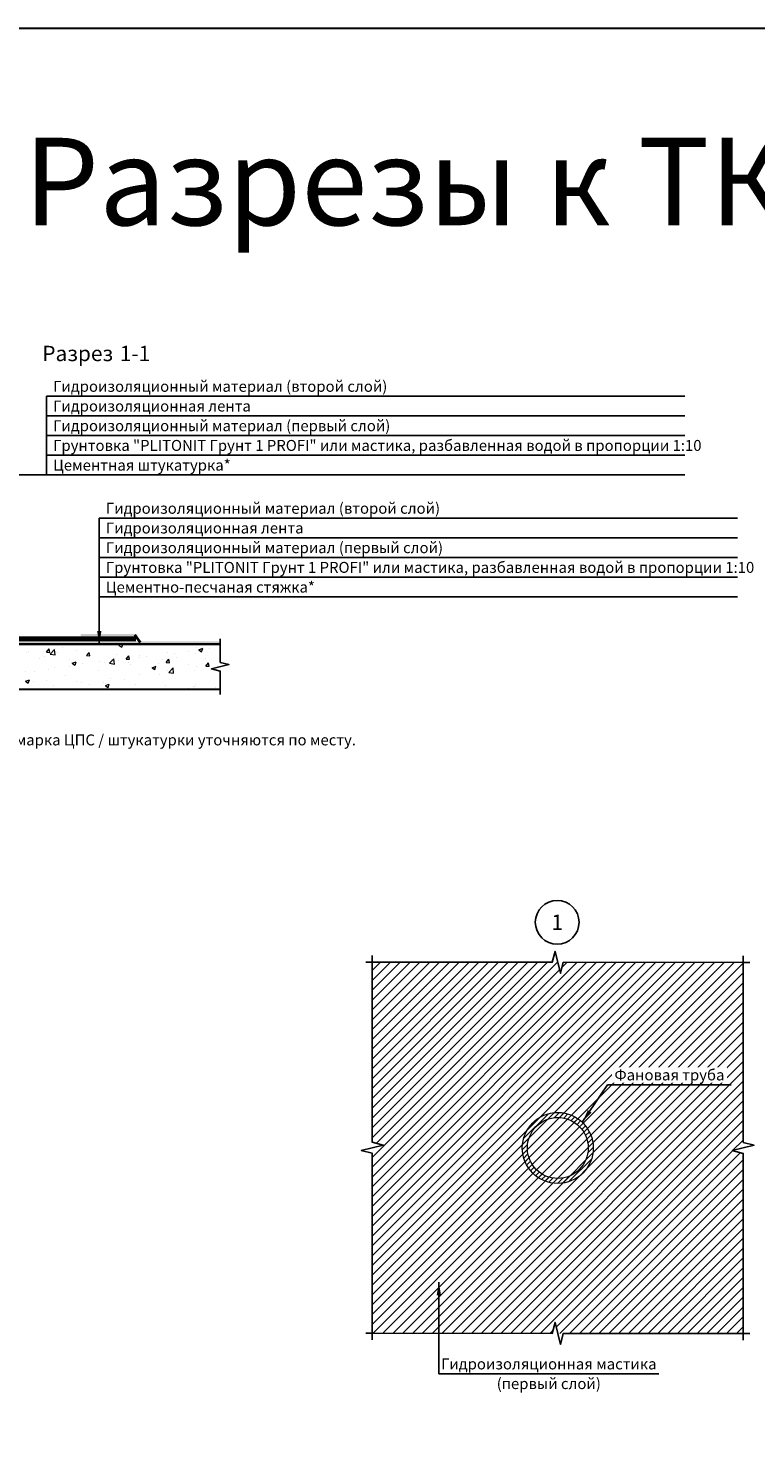
# Model space of a CAD drawing. Units: millimetres. Extents: x 57774 to 66133, y -26806 to -16121.
# Drawn here: x 59399 to 59565, y -19189 to -18866 of the extents above; entities that cross this region are included whole.
import ezdxf
from ezdxf.enums import TextEntityAlignment as Align

# ---------------------------------------------------------------- set-up
doc = ezdxf.new("R2010")
doc.units = ezdxf.units.MM
doc.set_wipeout_variables(frame=1)
doc.linetypes.add('штриховая2', pattern=[9.525, 6.35, -3.175])
doc.layers.add('A-HATCH-WALL', color=7, linetype='Continuous')
doc.layers.add('Гидроизоляция', color=5, linetype='Continuous', lineweight=30)
doc.layers.add('Штриховка', color=250, linetype='Continuous', lineweight=15)
doc.layers.add('Защитная пленка', color=7, linetype='Continuous', lineweight=30, true_color=0xad389c)
doc.layers.add('Стяжка', color=7, linetype='Continuous', lineweight=30, true_color=0x000000)
doc.styles.add('ГОСТ 2.304', font='CS_Gost2304.shx')

msp = doc.modelspace()

# ---------------------------------------------------------------- hatches: boundary and pattern name
at = {"layer": 'A-HATCH-WALL', "lineweight": 15}
h = msp.add_hatch(dxfattribs=at)
h.set_pattern_fill('ANSI31', color=6, scale=0.5)
h.set_pattern_definition([(45, (41473.6285, -39033.9879), (-1.122532015, 1.122532015), [])])
h.paths.add_polyline_path([(59559.65, -19122.66), (59562.15, -19122.04), (59562.17, -19079.65), (59521.03, -19079.63), (59520.4, -19082.13), (59519.78, -19079.63), (59477.39, -19079.61), (59477.37, -19120.75), (59479.87, -19121.37), (59477.37, -19122), (59477.35, -19164.39), (59518.53, -19164.41), (59519.16, -19161.91), (59519.78, -19164.41), (59562.13, -19164.43), (59562.15, -19123.29)])
at = {"layer": 'A-HATCH-WALL', "lineweight": 5}
h = msp.add_hatch(dxfattribs=at)
h.set_pattern_fill('ANSI31', color=256, scale=0.25)
h.set_pattern_definition([(45, (41473.62846, -39033.9879), (-0.561266008, 0.561266008), [])])
h.paths.add_polyline_path([(59511.67, -19122.04, 1), (59527.89, -19122.04, 1)])
h.paths.add_polyline_path([(59526.74, -19122.04, -1), (59512.82, -19122.04, -1)], flags=16)
at = {"layer": 'Защитная пленка'}
h = msp.add_hatch(color=6, dxfattribs=at)
h.dxf.hatch_style = 1
h.paths.add_polyline_path([(59423.37, -19005.24), (59423.37, -19004.62), (59410.76, -19004.62), (59410.76, -19005.24)])
h = msp.add_hatch(color=6, dxfattribs=at)
h.dxf.hatch_style = 1
h.paths.add_polyline_path([(59424.11, -19006.78), (59424.62, -19006.42), (59423.35, -19004.63), (59422.84, -19004.99)])
h = msp.add_hatch(color=6, dxfattribs=at)
h.dxf.hatch_style = 1
h.paths.add_polyline_path([(59442.62, -19006.94), (59442.62, -19006.32), (59383.22, -19006.32), (59383.22, -19006.94)])
at = {"layer": 'Штриховка', "lineweight": 15}
h = msp.add_hatch(dxfattribs=at)
h.set_pattern_fill('AR-CONC', color=256, scale=0.05)
h.set_pattern_definition([(50, (42054.795, -39089.152), (9.1092334, -0.7969543), [0.9525, -10.4775]), (355, (42054.795, -39089.152), (-1.762171, 9.5528423), [0.762, -8.3820292]), (100.451445, (42055.554, -39089.218), (7.3470624, 8.7558876), [0.8095004, -8.9045122]), (46.1842, (42054.795, -39086.612), (13.553952, -2.1021164), [1.42875, -15.71625]), (96.63556, (42055.925, -39086.787), (11.870207, 12.371306), [1.214251, -13.3567804]), (351.18415, (42054.795, -39086.612), (11.870207, 12.371306), [1.142998, -12.5729866]), (21, (42056.065, -39087.247), (7.5807196, -5.11326), [0.9525, -10.4775]), (326, (42056.065, -39087.247), (3.0901014, 9.2093983), [0.762, -8.382]), (71.451445, (42056.697, -39087.673), (10.670821, 4.0961384), [0.8095004, -8.904497]), (37.5, (42054.795, -39089.1517), (0.15443016, 4.22775194), [0, -8.2804, 0, -8.509, 0, -8.41375]), (7.5, (42054.795, -39089.1517), (3.3409831, 5.00902874), [0, -4.8514, 0, -8.0899, 0, -3.20675]), (327.5, (42051.963, -39089.1517), (6.77952976, -0.2864372), [0, -3.175, 0, -9.906, 0, -13.1445]), (317.5, (42050.693, -39089.1517), (7.4064591, 1.2713246), [0, -4.1275, 0, -6.5786, 0, -9.3345])])
h.paths.add_polyline_path([(59442.62, -19017.26), (59442.62, -19006.97), (59382.6, -19006.97), (59382.58, -19017.26)])

# ---------------------------------------------------------------- linework, layer by layer
at = {"linetype": 'Continuous', "ltscale": 0.4}
for p, q in [((59442.62, -19006.97), (59442.62, -19005.77)), ((59442.62, -19006.97), (59442.62, -19005.77)), ((59442.62, -19017.26), (59442.62, -19018.46)), ((59442.62, -19017.26), (59442.62, -19018.46))]:
    msp.add_line(p, q, dxfattribs=at)
at = {"linetype": 'Continuous', "ltscale": 0.5}
for p, q in [((59477.39, -19079.61), (59477.39, -19078.11)), ((59477.39, -19079.61), (59477.39, -19078.11)), ((59562.17, -19079.65), (59562.17, -19078.15)), ((59562.17, -19079.65), (59562.17, -19078.15)), ((59477.39, -19079.61), (59475.89, -19079.61)), ((59477.39, -19079.61), (59475.89, -19079.61)), ((59562.17, -19079.65), (59563.67, -19079.65)), ((59562.17, -19079.65), (59563.67, -19079.65)), ((59477.39, -19164.39), (59475.89, -19164.39)), ((59477.39, -19164.39), (59475.89, -19164.39)), ((59477.35, -19164.39), (59477.34, -19165.89)), ((59477.35, -19164.39), (59477.34, -19165.89)), ((59562.13, -19164.43), (59562.13, -19165.93)), ((59562.13, -19164.43), (59562.13, -19165.93)), ((59562.17, -19164.43), (59563.67, -19164.43)), ((59562.17, -19164.43), (59563.67, -19164.43))]:
    msp.add_line(p, q, dxfattribs=at)
at = {"color": 3, "lineweight": 30}
msp.add_lwpolyline([(59021.62, -18866.25), (59983.09, -18866.25), (59983.09, -19511.16), (59021.62, -19511.16)], close=True, dxfattribs=at)
at = {"color": 5, "linetype": 'штриховая2', "ltscale": 1.5, "const_width": 1}
msp.add_lwpolyline([(59423.37, -19005.81), (59383.79, -19005.81)], dxfattribs=at)
at = {"linetype": 'Continuous', "ltscale": 0.4}
for points in [[(59442.62, -19017.26), (59442.62, -19013.11), (59440.62, -19012.61), (59444.62, -19011.61), (59442.62, -19011.11), (59442.62, -19006.97)], [(59442.62, -19006.97), (59442.62, -19011.11), (59444.62, -19011.61), (59440.62, -19012.61), (59442.62, -19013.11), (59442.62, -19017.26)]]:
    msp.add_lwpolyline(points, dxfattribs=at)
at = {"linetype": 'Continuous', "ltscale": 0.5}
for points in [[(59562.17, -19079.65), (59521.03, -19079.63), (59520.4, -19082.13), (59519.16, -19077.13), (59518.53, -19079.63), (59477.39, -19079.61)], [(59477.39, -19079.61), (59518.53, -19079.63), (59519.16, -19077.13), (59520.4, -19082.13), (59521.03, -19079.63), (59562.17, -19079.65)], [(59477.35, -19164.39), (59477.37, -19123.25), (59474.87, -19122.62), (59479.87, -19121.37), (59477.37, -19120.75), (59477.39, -19079.61)], [(59477.39, -19079.61), (59477.37, -19120.75), (59479.87, -19121.37), (59474.87, -19122.62), (59477.37, -19123.25), (59477.35, -19164.39)], [(59562.13, -19164.43), (59562.15, -19123.29), (59559.65, -19122.66), (59564.65, -19121.42), (59562.15, -19120.79), (59562.17, -19079.65)], [(59562.17, -19079.65), (59562.15, -19120.79), (59564.65, -19121.42), (59559.65, -19122.66), (59562.15, -19123.29), (59562.13, -19164.43)], [(59562.17, -19164.43), (59521.03, -19164.41), (59520.4, -19166.91), (59519.16, -19161.91), (59518.53, -19164.41), (59477.39, -19164.39)], [(59477.39, -19164.39), (59518.53, -19164.41), (59519.16, -19161.91), (59520.4, -19166.91), (59521.03, -19164.41), (59562.17, -19164.43)]]:
    msp.add_lwpolyline(points, dxfattribs=at)
at = {"linetype": 'Continuous', "lineweight": 25}
msp.add_circle((59519.64, -19070.48), 5, dxfattribs=at)
at = {"color": 7, "lineweight": 15}
for radius in [8.11, 6.96]:
    msp.add_circle((59519.78, -19122.04), radius, dxfattribs=at)
at = {"lineweight": 25}
for points in [[(59414.98, -19006.94), (59414.48, -19003.94), (59415.48, -19003.94)], [(59525.37, -19116.16), (59526.64, -19113.4), (59527.47, -19113.96)], [(59492.6, -19152.7), (59493.1, -19155.7), (59492.09, -19155.7)]]:
    msp.add_solid(points, dxfattribs=at)
at = {"layer": 'Гидроизоляция'}
msp.add_line((59384.26, -19005.34), (59423.37, -19005.34), dxfattribs=at)
at = {"layer": 'Защитная пленка', "color": 7}
msp.add_line((59442.62, -19006.97), (59382.58, -19006.97), dxfattribs=at)
at = {"layer": 'Защитная пленка', "color": 6}
msp.add_line((59425.32, -19006.94), (59382.6, -19006.94), dxfattribs=at)
at = {"layer": 'Защитная пленка', "color": 7}
msp.add_lwpolyline([(59382.58, -19017.26), (59442.62, -19017.26)], dxfattribs=at)
at = {"layer": 'Стяжка'}
msp.add_line((59382.58, -19006.97), (59442.62, -19006.97), dxfattribs=at)

# ---------------------------------------------------------------- texts
at = {"color": 5, "linetype": 'Continuous', "lineweight": 30, "ltscale": 4, "style": 'ГОСТ 2.304'}
msp.add_text('Разрезы к ТК-008', height=20, dxfattribs=at).set_placement((59397.67, -18911.27))
at = {"color": 7, "linetype": 'Continuous', "lineweight": 15, "ltscale": 0.5, "style": 'ГОСТ 2.304'}
msp.add_text('* - толщина и марка ЦПС / штукатурки уточняются по месту.', height=2.5, dxfattribs=at).set_placement((59372.95, -19030.08))

# ---------------------------------------------------------------- next in the draw order: wipeouts: each hides what was drawn before it
at = {"color": 7, "lineweight": 25, "true_color": 0xffffff}
for points in [[(59426.85, -18943), (59426.85, -18938.1), (59401.26, -18938.1), (59401.26, -18943)], [(59403.93, -18949.81), (59477, -18949.81), (59477, -18946.31), (59403.93, -18946.31)], [(59415.98, -18977.67), (59489.04, -18977.67), (59489.04, -18974.17), (59415.98, -18974.17)], [(59518.02, -19072.93), (59521.26, -19072.93), (59521.26, -19068.03), (59518.02, -19068.03)], [(59532.17, -19107.11), (59558.42, -19107.11), (59558.42, -19103.61), (59532.17, -19103.61)], [(59493.6, -19173.13), (59541.85, -19173.13), (59541.85, -19169.63), (59493.6, -19169.63)]]:
    msp.add_wipeout(points, dxfattribs=at)

# ---------------------------------------------------------------- next in the draw order: linework, layer by layer
at = {"lineweight": 25}
for p, q in [((59525.37, -19116.16), (59531.17, -19107.61)), ((59531.17, -19107.61), (59559.42, -19107.61)), ((59492.6, -19152.7), (59492.6, -19173.63))]:
    msp.add_line(p, q, dxfattribs=at)

# ---------------------------------------------------------------- next in the draw order: texts
at = {"linetype": 'Continuous', "lineweight": 25, "style": 'ГОСТ 2.304'}
for s, p in [('Разрез ', (59401.96, -18942.3)), ('1-1', (59419.67, -18942.3))]:
    msp.add_text(s, height=3.5, dxfattribs=at).set_placement(p)
at = {"lineweight": 25, "style": 'ГОСТ 2.304'}
for p in [(59404.43, -18949.31), (59416.48, -18977.17)]:
    msp.add_text('Гидроизоляционный материал (второй слой)', height=2.5, dxfattribs=at).set_placement(p)
at = {"linetype": 'Continuous', "lineweight": 25, "style": 'ГОСТ 2.304'}
msp.add_text('1', height=3.5, dxfattribs=at).set_placement((59519.64, -19070.48), align=Align.MIDDLE_CENTER)
at = {"lineweight": 25, "style": 'ГОСТ 2.304'}
for s, p in [('Фановая труба', (59545.3, -19106.61)), ('Гидроизоляционная мастика', (59517.72, -19172.63))]:
    msp.add_text(s, height=2.5, dxfattribs=at).set_placement(p, align=Align.CENTER)

# ---------------------------------------------------------------- next in the draw order: wipeouts: each hides what was drawn before it
at = {"color": 7, "lineweight": 25, "true_color": 0xffffff}
for points in [[(59403.93, -18954.31), (59448.18, -18954.31), (59448.18, -18950.81), (59403.93, -18950.81)], [(59415.98, -18982.17), (59460.23, -18982.17), (59460.23, -18978.67), (59415.98, -18978.67)], [(59506.41, -19177.63), (59529.03, -19177.63), (59529.03, -19174.13), (59506.41, -19174.13)]]:
    msp.add_wipeout(points, dxfattribs=at)

# ---------------------------------------------------------------- next in the draw order: linework, layer by layer
at = {"lineweight": 25}
for p, q in [((59402.93, -18950.31), (59548.81, -18950.31)), ((59414.98, -18978.17), (59560.85, -18978.17)), ((59492.6, -19173.63), (59542.85, -19173.63))]:
    msp.add_line(p, q, dxfattribs=at)

# ---------------------------------------------------------------- next in the draw order: texts
at = {"lineweight": 25, "style": 'ГОСТ 2.304'}
for p in [(59404.43, -18953.81), (59416.48, -18981.67)]:
    msp.add_text('Гидроизоляционная лента', height=2.5, dxfattribs=at).set_placement(p)
msp.add_text('(первый слой)', height=2.5, dxfattribs=at).set_placement((59517.72, -19174.63), align=Align.TOP_CENTER)

# ---------------------------------------------------------------- next in the draw order: wipeouts: each hides what was drawn before it
at = {"color": 7, "lineweight": 25, "true_color": 0xffffff}
for points in [[(59403.93, -18958.81), (59476.75, -18958.81), (59476.75, -18955.31), (59403.93, -18955.31)], [(59415.98, -18986.67), (59488.79, -18986.67), (59488.79, -18983.17), (59415.98, -18983.17)]]:
    msp.add_wipeout(points, dxfattribs=at)

# ---------------------------------------------------------------- next in the draw order: linework, layer by layer
at = {"lineweight": 25}
for p, q in [((59402.93, -18954.81), (59548.81, -18954.81)), ((59402.93, -18959.31), (59548.81, -18959.31)), ((59414.98, -18982.67), (59560.85, -18982.67))]:
    msp.add_line(p, q, dxfattribs=at)

# ---------------------------------------------------------------- next in the draw order: texts
at = {"lineweight": 25, "style": 'ГОСТ 2.304'}
for s, p in [('Гидроизоляционный материал (первый слой)', (59404.43, -18958.31)), ('Грунтовка "PLITONIT Грунт 1 PROFI" или мастика, разбавленная водой в пропорции 1:10', (59404.43, -18962.81)), ('Гидроизоляционный материал (первый слой)', (59416.48, -18986.17))]:
    msp.add_text(s, height=2.5, dxfattribs=at).set_placement(p)

# ---------------------------------------------------------------- next in the draw order: wipeouts: each hides what was drawn before it
at = {"color": 7, "lineweight": 25, "true_color": 0xffffff}
for points in [[(59403.93, -18967.81), (59446.5, -18967.81), (59446.5, -18964.31), (59403.93, -18964.31)], [(59415.98, -18991.17), (59549.85, -18991.17), (59549.85, -18987.67), (59415.98, -18987.67)]]:
    msp.add_wipeout(points, dxfattribs=at)

# ---------------------------------------------------------------- next in the draw order: linework, layer by layer
at = {"lineweight": 25}
for p, q in [((59402.93, -18950.31), (59402.93, -18968.31)), ((59402.93, -18963.81), (59548.81, -18963.81)), ((59377.55, -18968.31), (59402.93, -18968.31)), ((59402.93, -18968.31), (59548.81, -18968.31)), ((59414.98, -18987.17), (59560.85, -18987.17))]:
    msp.add_line(p, q, dxfattribs=at)

# ---------------------------------------------------------------- next in the draw order: texts
at = {"lineweight": 25, "style": 'ГОСТ 2.304'}
for s, p in [('Цементная штукатурка*', (59404.43, -18967.31)), ('Грунтовка "PLITONIT Грунт 1 PROFI" или мастика, разбавленная водой в пропорции 1:10', (59416.48, -18990.67))]:
    msp.add_text(s, height=2.5, dxfattribs=at).set_placement(p)

# ---------------------------------------------------------------- next in the draw order: wipeouts: each hides what was drawn before it
at = {"color": 7, "lineweight": 25, "true_color": 0xffffff}
msp.add_wipeout([(59415.98, -18995.67), (59465.23, -18995.67), (59465.23, -18992.17), (59415.98, -18992.17)], dxfattribs=at)

# ---------------------------------------------------------------- next in the draw order: linework, layer by layer
at = {"lineweight": 25}
for p, q in [((59414.98, -18978.17), (59414.98, -18996.17)), ((59414.98, -18991.67), (59560.85, -18991.67)), ((59414.98, -19006.94), (59414.98, -18996.17)), ((59414.98, -18996.17), (59560.85, -18996.17))]:
    msp.add_line(p, q, dxfattribs=at)

# ---------------------------------------------------------------- next in the draw order: texts
at = {"lineweight": 25, "style": 'ГОСТ 2.304'}
msp.add_text('Цементно-песчаная стяжка*', height=2.5, dxfattribs=at).set_placement((59416.48, -18995.17))

doc.saveas('drawing.dxf')
